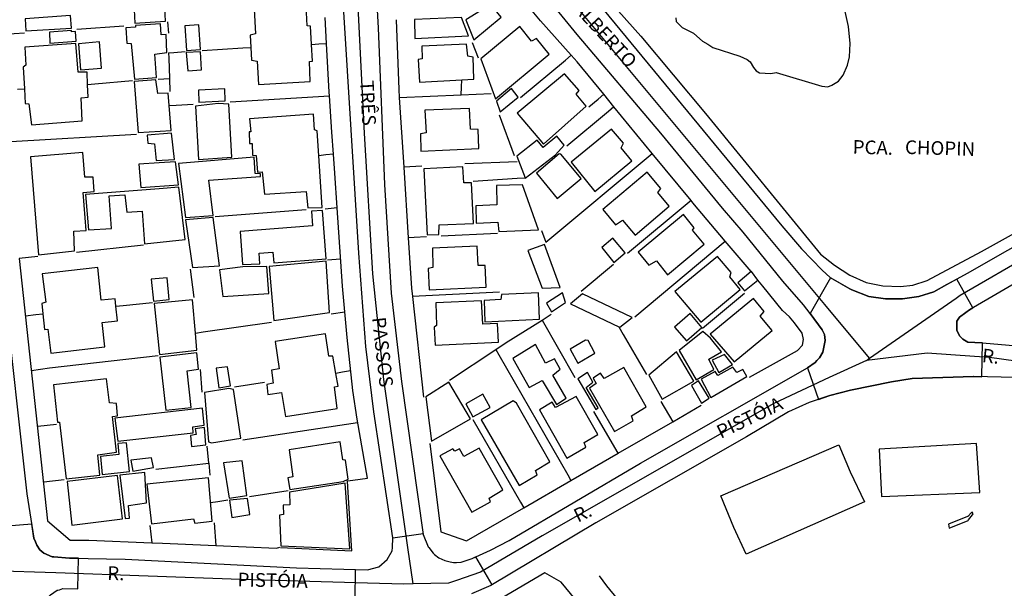
# Model space of a CAD drawing. Extents: x 180702 to 183122, y 1677048 to 1679827.
# Drawn here: x 182774 to 182954, y 1678525 to 1678628 of the extents above; entities that cross this region are included whole.
import ezdxf
from ezdxf.enums import TextEntityAlignment as Align

# ---------------------------------------------------------------- set-up
doc = ezdxf.new("R2010")
doc.units = 0
doc.header["$MEASUREMENT"] = 0
for name, color, linetype in [('IMAGEM', 7, 'CONTINUOUS'), ('V-AREA_VERDE', 3, 'CONTINUOUS'), ('V-CRUZAMENTO', 1, 'CONTINUOUS'), ('V-EDIFICACAO', 7, 'CONTINUOUS'), ('V-EIXO_DE_LOGRADOURO', 3, 'CONTINUOUS'), ('V-ESCADA', 4, 'CONTINUOUS'), ('V-LAGOA', 150, 'CONTINUOUS'), ('V-LOTE', 1, 'CONTINUOUS'), ('V-NOME_DOS_LOGRADOUROS', 7, 'CONTINUOUS'), ('V-QUADRA', 2, 'CONTINUOUS'), ('V-REFERENCIA', 84, 'CONTINUOUS'), ('V-TESTADA', 250, 'CONTINUOUS')]:
    doc.layers.add(name, color=color, linetype=linetype)
picture_1 = doc.add_image_def('image1.jpg', size_in_pixel=(4028, 4627))

msp = doc.modelspace()

# ---------------------------------------------------------------- linework, layer by layer
at = {"layer": 'V-AREA_VERDE'}
msp.add_lwpolyline([(182883.88, 1678629.89), (182887.94, 1678625.32), (182899.79, 1678611.24), (182920.81, 1678585.52), (182920.81, 1678585.52), (182923.34, 1678583.54), (182926.17, 1678581.71), (182929.15, 1678580.36), (182932.2, 1678579.74), (182935.4, 1678579.6), (182937.63, 1678579.89), (182940.25, 1678580.72), (182950.19, 1678586), (182964.59, 1678593.98)], dxfattribs=at)
at = {"layer": 'V-CRUZAMENTO'}
msp.add_lwpolyline([(182920.43, 1678559.02), (182922.51, 1678559.74), (182924.39, 1678560.23), (182926.26, 1678560.72), (182933.76, 1678562.22), (182937.51, 1678562.8), (182948.76, 1678563.19), (182948.79, 1678563.19), (182950.24, 1678563.16), (182950.37, 1678569.36), (182948.99, 1678569.41), (182947.72, 1678569.45), (182946.79, 1678569.99), (182946.24, 1678570.54), (182945.71, 1678571.6), (182945.72, 1678573.3), (182946.15, 1678574.01), (182947.33, 1678574.88), (182948.02, 1678575.38), (182948.59, 1678575.71), (182945.68, 1678580.97), (182943.86, 1678579.96), (182941.5, 1678578.66), (182938.75, 1678577.82), (182935.74, 1678577.35), (182932.65, 1678577.37), (182929.64, 1678577.79), (182926.53, 1678578.99), (182926.12, 1678579.22), (182922.6, 1678581.21), (182918.9, 1678574.67), (182921.1, 1678571.74), (182921.5, 1678570.83), (182921.64, 1678569.79), (182921.18, 1678567.65), (182920.61, 1678566.61), (182920.14, 1678566.09), (182919.83, 1678565.75), (182918.43, 1678564.78), (182920.43, 1678559.02)], dxfattribs=at)
at = {"layer": 'V-CRUZAMENTO', "linetype": 'Continuous'}
for points in [[(182772.59, 1678516.11), (182778.59, 1678516.61), (182778.38, 1678518.32), (182778.31, 1678518.93), (182778.38, 1678520.16), (182778.72, 1678521.49), (182779.08, 1678522.21), (182780.07, 1678523.35), (182781.31, 1678524.15), (182781.45, 1678524.19), (182781.74, 1678524.27), (182782.36, 1678524.51), (182785.06, 1678524.4), (182785.19, 1678530.01), (182783.59, 1678530.05), (182780.69, 1678530.27), (182780.37, 1678530.29), (182778.9, 1678530.93), (182778.17, 1678531.57), (182777.6, 1678532.41), (182777.35, 1678533.01), (182777.06, 1678533.69), (182776.66, 1678536.22), (182769.86, 1678535.7)], [(182835.74, 1678522.5), (182835.85, 1678527.94), (182838.04, 1678527.87), (182840.06, 1678528.44), (182841.6, 1678529.77), (182842.51, 1678531.35), (182842.55, 1678531.96), (182842.67, 1678533.71), (182848.19, 1678534.5), (182848.21, 1678534.35), (182849.09, 1678532.1), (182849.2, 1678531.96), (182850.02, 1678530.96), (182850.26, 1678530.67), (182851.06, 1678530.06), (182852.12, 1678529.57), (182853.09, 1678529.33), (182853.71, 1678529.22), (182854.3, 1678529.25), (182855.1, 1678529.3), (182857.11, 1678529.95), (182857.73, 1678530.24), (182860.76, 1678525.15), (182860.52, 1678525.01), (182857.03, 1678523.5)]]:
    msp.add_lwpolyline(points, dxfattribs=at)
at = {"layer": 'V-EDIFICACAO'}
for points in [[(182795.36, 1678630.14), (182795.5, 1678627.72), (182801.13, 1678628.08), (182800.98, 1678630.51), (182795.36, 1678630.14)], [(182816.69, 1678623.28), (182816.82, 1678620.94), (182817.83, 1678620.75), (182818.1, 1678616.5), (182827.54, 1678617.04), (182827.42, 1678620.68), (182827.97, 1678620.79), (182827.79, 1678623.83), (182827.6, 1678627.13), (182827.01, 1678627.2), (182826.81, 1678630.85), (182817.29, 1678630.28), (182817.54, 1678625.73), (182816.56, 1678625.52)], [(182855.95, 1678628.34), (182857.43, 1678624.64), (182862.41, 1678628.77), (182860.57, 1678631.1), (182855.95, 1678628.34)], [(182775.46, 1678628.47), (182775.57, 1678626.32), (182783.94, 1678626.77), (182783.77, 1678629.09), (182775.46, 1678628.47)], [(182846.57, 1678628.36), (182846.68, 1678624.93), (182856.48, 1678625.37), (182855.17, 1678628.76), (182846.57, 1678628.36)], [(182779.9, 1678626.06), (182780, 1678624.08), (182784.78, 1678624.4), (182784.68, 1678626.17), (182783.95, 1678626.14), (182783.95, 1678626.39), (182779.9, 1678626.06)], [(182793.83, 1678626.87), (182794.05, 1678624.04), (182794.84, 1678624.01), (182795.46, 1678617.48), (182799.43, 1678617.76), (182799.14, 1678622.04), (182801.32, 1678622.32), (182801.24, 1678625.61), (182800.31, 1678625.56), (182800.17, 1678627.56), (182795.6, 1678627.25), (182795.6, 1678626.99), (182793.83, 1678626.87)], [(182804.61, 1678627.19), (182804.94, 1678622.74), (182807.49, 1678622.87), (182807.18, 1678627.39), (182804.61, 1678627.19)], [(182858.73, 1678621.2), (182861.37, 1678613.86), (182871.22, 1678622.03), (182868.91, 1678624.92), (182867.99, 1678624.42), (182865.84, 1678627.12), (182858.73, 1678621.2)], [(182785.21, 1678623.94), (182785.6, 1678619.21), (182789.39, 1678619.46), (182789.03, 1678624.27), (182785.21, 1678623.94)], [(182775.33, 1678615.7), (182775.49, 1678613.01), (182776.14, 1678612.96), (182776.6, 1678609.14), (182785.88, 1678609.85), (182785.72, 1678614.05), (182786.95, 1678614.19), (182786.86, 1678616.45), (182786.77, 1678618.75), (182785.17, 1678618.78), (182784.72, 1678623.97), (182775.39, 1678623.31), (182775.6, 1678620.04), (182775.09, 1678619.7)], [(182804.91, 1678622.32), (182805.2, 1678619.01), (182807.66, 1678619.16), (182807.48, 1678622.48), (182804.91, 1678622.32)], [(182855.25, 1678617.34), (182857.46, 1678617.46), (182857.33, 1678621.52), (182856.32, 1678621.67), (182856.09, 1678623.86), (182847.97, 1678623.48), (182848.02, 1678621.21), (182847.26, 1678621.05), (182847.53, 1678616.93)], [(182801.79, 1678612.66), (182801.61, 1678614.93), (182799.7, 1678614.85), (182799.35, 1678617.33), (182795.41, 1678617.06), (182796.11, 1678607.76), (182802.15, 1678608.1)], [(182865.38, 1678611.28), (182870.15, 1678605.64), (182877.98, 1678612.52), (182876.16, 1678614.72), (182876.66, 1678615.38), (182874.03, 1678618.46), (182865.38, 1678611.28)], [(182807.12, 1678615.44), (182807.19, 1678613.26), (182812, 1678613.52), (182811.93, 1678615.7), (182807.12, 1678615.44)], [(182861.56, 1678613.49), (182862.28, 1678611.49), (182865.52, 1678614.2), (182864.31, 1678615.79), (182861.56, 1678613.49)], [(182810.73, 1678613.04), (182806.57, 1678612.55), (182807.14, 1678602.83), (182813.25, 1678603.23), (182812.68, 1678612.9), (182810.73, 1678613.04)], [(182848.51, 1678611.8), (182848.71, 1678607.69), (182847.71, 1678607.52), (182847.78, 1678604.35), (182858.35, 1678604.84), (182858.21, 1678608.26), (182856.83, 1678608.35), (182856.67, 1678612.15), (182848.51, 1678611.8)], [(182829.13, 1678603.5), (182828.83, 1678608.06), (182828.33, 1678608.22), (182828.14, 1678611.06), (182816.46, 1678610.25), (182816.7, 1678607.86), (182816.38, 1678607.84), (182816.48, 1678605.74), (182816.97, 1678605.76), (182817.01, 1678603.61), (182817.69, 1678603.56), (182817.91, 1678600.51), (182818.76, 1678600.54), (182819.21, 1678596.47), (182826.78, 1678596.97), (182827.09, 1678593.98), (182829.74, 1678594.03)], [(182875.21, 1678602.32), (182879.57, 1678596.94), (182886.32, 1678602.56), (182884.38, 1678604.96), (182884.77, 1678605.81), (182882.58, 1678608.37), (182875.21, 1678602.32)], [(182797.74, 1678607.27), (182797.86, 1678605.81), (182799.12, 1678605.7), (182799.4, 1678602.65), (182802.77, 1678602.79), (182802.21, 1678607.62), (182797.74, 1678607.27)], [(182866.79, 1678599.47), (182866.82, 1678599.39), (182872.35, 1678603.67), (182873.96, 1678605.43), (182872.59, 1678607.06), (182870.09, 1678604.98), (182869.02, 1678606.36), (182865.31, 1678603.41)], [(182776.44, 1678603.31), (182777.87, 1678585.4), (182784.48, 1678586.11), (182784.34, 1678589.7), (182786.59, 1678589.87), (182786.05, 1678596.8), (182788.07, 1678596.96), (182787.9, 1678599.57), (182786.39, 1678599.58), (182785.99, 1678604.06), (182776.44, 1678603.31)], [(182803.48, 1678602.11), (182804.73, 1678592.23), (182809.79, 1678592.61), (182809, 1678599.05), (182818.45, 1678599.71), (182818.44, 1678600.19), (182817.51, 1678600.24), (182817.31, 1678603.22), (182803.48, 1678602.11)], [(182873.35, 1678603.81), (182873.03, 1678603.84), (182868.89, 1678600.34), (182872.66, 1678595.7), (182877.03, 1678599.33), (182873.35, 1678603.81)], [(182799.96, 1678602.2), (182796.25, 1678601.97), (182796.6, 1678597.67), (182803.45, 1678598.17), (182802.94, 1678602.37), (182799.96, 1678602.2)], [(182848.32, 1678601.13), (182848.91, 1678589.05), (182851.07, 1678589.12), (182851.12, 1678590.9), (182857.41, 1678591.12), (182857.01, 1678598.57), (182855.64, 1678598.56), (182855.43, 1678601.45), (182848.32, 1678601.13)], [(182881.02, 1678593.67), (182883.33, 1678590.88), (182884.59, 1678591.73), (182886.89, 1678589.01), (182893.14, 1678594.31), (182891.03, 1678596.79), (182891.6, 1678597.51), (182889.12, 1678600.51), (182881.02, 1678593.67)], [(182799.97, 1678597.47), (182786.5, 1678596.42), (182787.02, 1678589.95), (182791.23, 1678590.22), (182790.81, 1678596.15), (182793.67, 1678596.39), (182794.03, 1678593.22), (182796.82, 1678593.4), (182797.28, 1678587.44), (182804.71, 1678588.21), (182803.53, 1678597.77), (182799.97, 1678597.47)], [(182861.59, 1678598.06), (182861.64, 1678594.55), (182857.79, 1678594.33), (182857.84, 1678591.19), (182861.82, 1678591.38), (182861.98, 1678589.67), (182869.25, 1678590), (182866.36, 1678598.21), (182861.59, 1678598.06)], [(182809.79, 1678592.22), (182804.77, 1678591.82), (182806.04, 1678583.07), (182811, 1678583.37), (182809.79, 1678592.22)], [(182814.73, 1678589.69), (182815.16, 1678583.63), (182818.37, 1678583.79), (182818.21, 1678585.72), (182820.7, 1678585.91), (182820.91, 1678583.97), (182830.45, 1678584.68), (182829.79, 1678593.53), (182827.79, 1678593.37), (182827.98, 1678590.7), (182814.73, 1678589.69)], [(182887.48, 1678585.92), (182889.4, 1678583.51), (182890.8, 1678584.29), (182892.8, 1678581.78), (182899.5, 1678587.35), (182897.39, 1678589.93), (182897.7, 1678590.35), (182895.73, 1678592.76), (182887.48, 1678585.92)], [(182882.86, 1678588.42), (182880.8, 1678586.72), (182883, 1678584.01), (182885.08, 1678585.77), (182882.86, 1678588.42)], [(182849.87, 1678586.64), (182849.92, 1678583.07), (182849.08, 1678582.9), (182849.29, 1678579.02), (182859.71, 1678579.49), (182859.49, 1678583.43), (182858.24, 1678583.44), (182858.05, 1678587.01), (182849.87, 1678586.64)], [(182867.28, 1678586.2), (182869.91, 1678579.29), (182873.22, 1678579.44), (182870.38, 1678587.28), (182867.28, 1678586.2)], [(182894.14, 1678578.72), (182898.94, 1678573.12), (182906.08, 1678579.09), (182904.2, 1678581.38), (182904.44, 1678582.16), (182901.94, 1678585.13), (182894.14, 1678578.72)], [(182778.69, 1678574.63), (182779, 1678571.8), (182779.61, 1678571.83), (182780.14, 1678567.45), (182790.01, 1678568.6), (182789.56, 1678573.04), (182792.36, 1678573.33), (182792.06, 1678576.02), (182791.91, 1678577.38), (182789.38, 1678577.15), (182788.73, 1678583.12), (182778.6, 1678581.96), (182779.22, 1678576.74), (182778.49, 1678576.5)], [(182815.21, 1678583.19), (182810.96, 1678582.67), (182811.58, 1678577.78), (182819.98, 1678578.34), (182819.62, 1678583.29), (182815.21, 1678583.19)], [(182820.03, 1678583.29), (182820.89, 1678573.41), (182831.07, 1678574.89), (182830.47, 1678584.25), (182820.03, 1678583.29)], [(182798.51, 1678580.98), (182798.92, 1678576.96), (182801.8, 1678577.28), (182801.42, 1678581.21), (182798.51, 1678580.98)], [(182909.32, 1678580.79), (182909.33, 1678580.8), (182908.15, 1678582.35), (182908.14, 1678582.34), (182905.65, 1678580.31), (182906.9, 1678578.86)], [(182862.49, 1678578.17), (182862.4, 1678577.25), (182859.3, 1678577.06), (182859.48, 1678573.17), (182869.44, 1678573.65), (182869.23, 1678578.46), (182862.49, 1678578.17)], [(182870.72, 1678576.57), (182871.64, 1678575.02), (182874.18, 1678576.69), (182873.66, 1678578.44), (182870.72, 1678576.57)], [(182883.95, 1678572.25), (182884.12, 1678572.17), (182886.35, 1678573.95), (182877.31, 1678578.26), (182875.1, 1678576.48)], [(182900.61, 1678570.92), (182905, 1678565.88), (182911.93, 1678571.57), (182909.75, 1678574.18), (182910.49, 1678575.04), (182908.52, 1678577.42), (182900.61, 1678570.92)], [(182806.56, 1678571.13), (182806.03, 1678577.21), (182799.02, 1678576.53), (182800.02, 1678567.2), (182806.83, 1678568.01)], [(182850.48, 1678576.64), (182850.62, 1678572.53), (182850.18, 1678572.21), (182850.35, 1678568.9), (182861.97, 1678569.43), (182861.74, 1678572.85), (182859.07, 1678572.72), (182858.82, 1678577.02), (182850.48, 1678576.64)], [(182894.1, 1678572.22), (182896.32, 1678569.68), (182899.11, 1678572.11), (182896.97, 1678574.72), (182894.1, 1678572.22)], [(182832.23, 1678563.75), (182831.68, 1678566.9), (182830.96, 1678566.89), (182830.36, 1678570.99), (182821.13, 1678569.57), (182821.85, 1678564.62), (182820.45, 1678564.37), (182820.76, 1678561.96), (182819.62, 1678561.76), (182819.79, 1678559.93), (182822.28, 1678560.28), (182823, 1678555.91), (182832.48, 1678557.34), (182831.98, 1678561.29), (182832.63, 1678561.45)], [(182894.94, 1678567.95), (182898.04, 1678562.59), (182901.29, 1678564.46), (182900.39, 1678566.34), (182902.68, 1678567.69), (182900.7, 1678570.19), (182899.31, 1678571.42), (182894.94, 1678567.95)], [(182870.55, 1678565.64), (182868.69, 1678569.02), (182864.58, 1678566.48), (182867.58, 1678561.17), (182869.93, 1678562.44), (182872.56, 1678558.1), (182874.29, 1678559.21), (182871.89, 1678563.45), (182873.22, 1678564.56), (182872.2, 1678566.39), (182870.55, 1678565.64)], [(182877.84, 1678569.81), (182875.07, 1678568.2), (182876.42, 1678565.63), (182879.55, 1678567.44), (182878.34, 1678569.74), (182877.84, 1678569.81)], [(182800.08, 1678566.75), (182801.19, 1678557.04), (182805.8, 1678557.52), (182805.09, 1678564.22), (182807.16, 1678564.54), (182806.86, 1678567.54), (182800.08, 1678566.75)], [(182894.47, 1678567.72), (182889.39, 1678563.41), (182891.84, 1678559.05), (182897.64, 1678562.35), (182894.47, 1678567.72)], [(182900.97, 1678566.19), (182902.18, 1678563.95), (182904.73, 1678565.39), (182903.26, 1678567.23), (182900.97, 1678566.19)], [(182810.35, 1678564.72), (182810.87, 1678561.13), (182812.97, 1678561.48), (182812.46, 1678564.94), (182810.35, 1678564.72)], [(182881.26, 1678562.81), (182880.57, 1678563.79), (182879.23, 1678562.86), (182879.81, 1678561.89), (182878.57, 1678561.07), (182883.13, 1678553.13), (182886.56, 1678555.07), (182886.25, 1678556.01), (182888.94, 1678557.67), (182884.84, 1678564.85), (182881.26, 1678562.81)], [(182898.96, 1678562.68), (182900.76, 1678559.38), (182907.33, 1678563.2), (182906.59, 1678564.49), (182905.51, 1678563.91), (182904.78, 1678564.89), (182902.02, 1678563.36), (182901.54, 1678564.12), (182898.96, 1678562.68)], [(182876.45, 1678562.79), (182879.73, 1678557.15), (182880.13, 1678557.5), (182877.99, 1678561.18), (182879.21, 1678562.15), (182878.19, 1678563.94), (182876.45, 1678562.79)], [(182780.64, 1678561.7), (182781.37, 1678554.87), (182781.76, 1678554.84), (182782.98, 1678544.51), (182789.1, 1678545.16), (182788.73, 1678548.91), (182792.14, 1678549.39), (182791.42, 1678555.88), (182792.36, 1678556.03), (182792.18, 1678558.29), (182790.85, 1678558.36), (182790.33, 1678562.78), (182780.64, 1678561.7)], [(182852.86, 1678562.15), (182848.65, 1678559.48), (182849.68, 1678551.38), (182856.86, 1678555.49), (182852.86, 1678562.15)], [(182898.46, 1678562.4), (182897.2, 1678561.52), (182899.03, 1678558.32), (182900.42, 1678559.21), (182898.46, 1678562.4)], [(182812.66, 1678561.01), (182808.24, 1678560.25), (182808.94, 1678551.26), (182809.48, 1678551.08), (182814.84, 1678551.94), (182813.52, 1678560.8), (182812.66, 1678561.01)], [(182855.99, 1678558.18), (182857.28, 1678555.8), (182860.4, 1678557.55), (182859.11, 1678559.99), (182855.99, 1678558.18)], [(182872.35, 1678557.52), (182871.78, 1678558.49), (182869.44, 1678557.13), (182874.42, 1678548.27), (182877.93, 1678550.28), (182877.62, 1678551.17), (182880.07, 1678552.59), (182876.12, 1678559.54), (182872.35, 1678557.52)], [(182864.65, 1678558.77), (182858.8, 1678555.27), (182865.73, 1678543.3), (182869.02, 1678545.21), (182868.72, 1678546), (182871.3, 1678547.61), (182865.22, 1678558.35), (182864.65, 1678558.77)], [(182808.16, 1678554.32), (182807.89, 1678557.43), (182791.87, 1678555.61), (182792.38, 1678551.38), (182806.16, 1678552.91), (182806.09, 1678554.03)], [(182808.2, 1678553.85), (182806.52, 1678553.63), (182806.68, 1678552.58), (182805.68, 1678552.44), (182805.87, 1678550.39), (182808.47, 1678550.69), (182808.2, 1678553.85)], [(182789.2, 1678548.57), (182789.52, 1678545.27), (182794.54, 1678545.84), (182793.95, 1678551.09), (182792.42, 1678550.96), (182792.57, 1678548.98), (182789.2, 1678548.57)], [(182823.7, 1678549.82), (182824.39, 1678544.87), (182823.47, 1678544.71), (182823.81, 1678542.58), (182833.54, 1678544.03), (182834.49, 1678544.44), (182833.97, 1678547.92), (182833.48, 1678547.96), (182833, 1678551.25), (182823.7, 1678549.82)], [(182855.63, 1678548.6), (182854.84, 1678549.97), (182853.94, 1678549.55), (182853.58, 1678550.01), (182851.24, 1678548.68), (182857.09, 1678538.4), (182860.46, 1678540.3), (182860.25, 1678540.99), (182862.71, 1678542.48), (182858.39, 1678550.11), (182855.63, 1678548.6)], [(182794.79, 1678547.93), (182795.11, 1678545.9), (182798.93, 1678546.56), (182798.53, 1678548.34), (182794.79, 1678547.93)], [(182811.7, 1678547.41), (182812.73, 1678541), (182815.97, 1678541.49), (182815.09, 1678547.77), (182811.7, 1678547.41)], [(182783.14, 1678544.04), (182784.02, 1678536.03), (182793.22, 1678537.21), (182792.31, 1678545.12), (182783.14, 1678544.04)], [(182792.74, 1678545.18), (182793.72, 1678537.26), (182794.55, 1678537.35), (182794.32, 1678539.63), (182797.63, 1678540.14), (182797.31, 1678545.65), (182792.74, 1678545.18)], [(182797.71, 1678543.54), (182798.55, 1678536.32), (182806.24, 1678537.23), (182806.45, 1678536.43), (182809.64, 1678536.76), (182808.95, 1678544.7)], [(182823.77, 1678542.08), (182823.85, 1678539.77), (182822.6, 1678539.67), (182822.66, 1678538.01), (182821.93, 1678537.86), (182822.2, 1678532.27), (182834.79, 1678531.72), (182833.96, 1678543.73), (182823.77, 1678542.08)], [(182812.77, 1678540.62), (182813.22, 1678537.46), (182816.51, 1678537.97), (182816.11, 1678540.94), (182812.77, 1678540.62)]]:
    msp.add_lwpolyline(points, close=True, dxfattribs=at)
at = {"layer": 'V-EIXO_DE_LOGRADOURO'}
for points in [[(182921.57, 1678576.35), (182853.36, 1678658.17)], [(182845.41, 1678531.96), (182840.98, 1678562.62), (182838.98, 1678581.93), (182837.44, 1678607.62), (182835.28, 1678651.39), (182835.26, 1678651.93)], [(182945.54, 1678577.51), (182946.33, 1678578.06), (182973.23, 1678593.61), (183013.46, 1678616.35), (183014.69, 1678617.19)], [(182929.76, 1678566.53), (182945.54, 1678577.51)], [(182929.76, 1678566.53), (182921.57, 1678576.35)], [(182948.9, 1678566.85), (182940.26, 1678567.43), (182929.17, 1678566.12)], [(183034.1, 1678514.05), (183025.55, 1678526.28), (183016.32, 1678537.2), (183005.7, 1678547.43), (182996.3, 1678553.74), (182987.52, 1678558.12), (182979.06, 1678561.66), (182968.74, 1678564.28), (182951.65, 1678566.66), (182948.9, 1678566.85)], [(182929.17, 1678566.12), (182922.39, 1678562.98)], [(182929.17, 1678566.12), (182929.76, 1678566.53)], [(182922.39, 1678562.98), (182912.24, 1678558.28), (182869.9, 1678534.13), (182858.66, 1678527.44), (182854.29, 1678525.94)], [(182846.37, 1678525.31), (182845.41, 1678531.96)], [(182781.05, 1678527.33), (182769.37, 1678527.74)], [(182838.04, 1678525.47), (182814.78, 1678526.13), (182781.05, 1678527.33)], [(182846.37, 1678525.31), (182844.65, 1678525.28), (182838.04, 1678525.47)], [(182854.29, 1678525.94), (182852.81, 1678525.44), (182846.37, 1678525.31)]]:
    msp.add_lwpolyline(points, dxfattribs=at)
at = {"layer": 'V-ESCADA'}
msp.add_lwpolyline([(182944.31, 1678535.5), (182947.78, 1678536.91), (182947.85, 1678537.01), (182948.53, 1678537.95), (182948.66, 1678538.12), (182948.48, 1678538.44), (182948.38, 1678538.33), (182947.68, 1678537.62), (182947.67, 1678537.61), (182944.14, 1678536.21), (182944.31, 1678535.5)], close=True, dxfattribs=at)
at = {"layer": 'V-LAGOA'}
msp.add_lwpolyline([(182894.33, 1678628.65), (182894.42, 1678628.01), (182895.49, 1678626.9), (182897.56, 1678625.86), (182898.17, 1678625.33), (182899.2, 1678624.44), (182900.17, 1678623.85), (182901.11, 1678623.27), (182906.07, 1678621.66), (182907.4, 1678621.08), (182907.4, 1678621.08), (182907.92, 1678620.65), (182908.51, 1678619.6), (182909.05, 1678619.01), (182909.66, 1678618.66), (182911.71, 1678618.54), (182912.67, 1678618.72), (182921.05, 1678616.18), (182922.14, 1678616.08), (182922.83, 1678616.36), (182924.05, 1678617.13), (182924.94, 1678618.18), (182925.72, 1678620.06), (182926.09, 1678621.54), (182926.2, 1678624.01), (182925.87, 1678627.09), (182925.3, 1678629.86)], dxfattribs=at)
at = {"layer": 'V-LOTE'}
for points in [[(182875.22, 1678621.86), (182869.65, 1678628.15), (182864.73, 1678634.06)], [(182801.48, 1678627.92), (182801.65, 1678625.9)], [(182830.52, 1678624), (182830.27, 1678628.75)], [(182843.23, 1678628.31), (182843.71, 1678615.62), (182843.81, 1678614.15)], [(182784.92, 1678626.61), (182793.49, 1678627.23)], [(182775.34, 1678625.87), (182771.54, 1678625.63)], [(182858.3, 1678621.31), (182857.22, 1678624.14)], [(182801.68, 1678622.31), (182802.65, 1678622.37), (182804.68, 1678622.5)], [(182807.82, 1678622.71), (182815.21, 1678623.19), (182816.69, 1678623.28)], [(182827.79, 1678623.83), (182829.15, 1678623.91), (182830.52, 1678624)], [(182831, 1678615.09), (182830.52, 1678624)], [(182801.68, 1678622.31), (182801.71, 1678621.31), (182801.83, 1678617.62)], [(182865.99, 1678614.11), (182874.17, 1678620.97)], [(182874.17, 1678620.97), (182875.22, 1678621.86)], [(182881.18, 1678614.71), (182876.31, 1678620.63), (182875.22, 1678621.86)], [(182795.07, 1678617.15), (182788.22, 1678616.57), (182786.86, 1678616.45)], [(182799.76, 1678617.47), (182801.83, 1678617.62)], [(182801.83, 1678617.62), (182801.91, 1678615.21)], [(182855.18, 1678616.03), (182855.25, 1678617.34)], [(182774.08, 1678615.63), (182775.33, 1678615.7)], [(182855.1, 1678614.64), (182855.18, 1678616.03)], [(182812.93, 1678613.33), (182831.04, 1678614.45)], [(182831.04, 1678614.45), (182831, 1678615.09)], [(182831.5, 1678607.83), (182831.04, 1678614.45)], [(182843.81, 1678614.15), (182855.1, 1678614.64)], [(182843.81, 1678614.15), (182844.63, 1678601.41)], [(182855.1, 1678614.64), (182860.63, 1678614.88)], [(182878.47, 1678612.43), (182880.14, 1678613.84)], [(182880.14, 1678613.84), (182881.18, 1678614.71)], [(182883.05, 1678612.43), (182881.18, 1678614.71)], [(182801.79, 1678612.66), (182803.05, 1678612.72)], [(182803.05, 1678612.72), (182806.16, 1678612.89)], [(182882.03, 1678611.58), (182874.41, 1678605.23)], [(182883.05, 1678612.43), (182882.03, 1678611.58)], [(182890.05, 1678603.91), (182883.05, 1678612.43)], [(182862.09, 1678610.95), (182864.8, 1678603.53)], [(182772.86, 1678606.09), (182795.82, 1678607.42)], [(182831.78, 1678603.8), (182831.5, 1678607.83)], [(182830.4, 1678603.64), (182829.13, 1678603.5)], [(182831.78, 1678603.8), (182830.4, 1678603.64)], [(182832.02, 1678600.31), (182831.78, 1678603.8)], [(182869.83, 1678589.82), (182870.59, 1678587.72), (182890.05, 1678603.91)], [(182897.12, 1678595.32), (182890.05, 1678603.91)], [(182847.92, 1678601.57), (182844.63, 1678601.41)], [(182844.63, 1678601.41), (182845.47, 1678588.5)], [(182865.33, 1678602.41), (182855.78, 1678601.99)], [(182832.45, 1678593.97), (182832.02, 1678600.31)], [(182857.31, 1678598.88), (182865.35, 1678599.38)], [(182865.35, 1678599.38), (182866.79, 1678599.47)], [(182826.79, 1678593.61), (182810.16, 1678592.36)], [(182832.45, 1678593.97), (182830.25, 1678593.77)], [(182833.44, 1678579.66), (182832.45, 1678593.97)], [(182897.12, 1678595.32), (182885.53, 1678585.66)], [(182903.39, 1678587.93), (182897.46, 1678594.9), (182897.12, 1678595.32)], [(182846.51, 1678588.57), (182845.47, 1678588.5)], [(182845.47, 1678588.5), (182846.06, 1678579.34), (182846.23, 1678577.79)], [(182848.78, 1678588.72), (182846.51, 1678588.57)], [(182851.46, 1678588.88), (182861.74, 1678589.36)], [(182797.06, 1678587.16), (182784.84, 1678585.82)], [(182886.86, 1678574.09), (182903.39, 1678587.93)], [(182907.01, 1678583.67), (182903.39, 1678587.93)], [(182777.75, 1678585.1), (182774.37, 1678584.76)], [(182774.37, 1678584.76), (182779.56, 1678536.85)], [(182833.06, 1678584.59), (182830.72, 1678584.42)], [(182882.99, 1678583.61), (182877.06, 1678578.72)], [(182908.14, 1678582.34), (182907.01, 1678583.67)], [(182806.33, 1678577.62), (182805.68, 1678582.76)], [(182837.99, 1678544.61), (182836.1, 1678555.42), (182835.36, 1678560.61), (182834.28, 1678570.32), (182833.44, 1678579.66)], [(182907.83, 1678563.05), (182916.6, 1678567.92), (182917.48, 1678568.93), (182917.68, 1678569.95), (182917.46, 1678571.1), (182916.05, 1678572.98), (182915.1, 1678574.1), (182913.84, 1678575.25), (182910.25, 1678579.66)], [(182910.25, 1678579.66), (182909.32, 1678580.79)], [(182862.16, 1678578.61), (182846.23, 1678577.79)], [(182846.23, 1678577.79), (182848.22, 1678559.43)], [(182899.21, 1678572.02), (182906.88, 1678578.39)], [(182792.06, 1678576.02), (182793.34, 1678576.16)], [(182793.34, 1678576.16), (182798.72, 1678576.72)], [(182775.51, 1678574.27), (182777.42, 1678574.49)], [(182777.42, 1678574.49), (182778.69, 1678574.63)], [(182831.4, 1678574.65), (182833.86, 1678574.98)], [(182869.9, 1678573.5), (182871.59, 1678574.56)], [(182806.56, 1678571.13), (182807.97, 1678571.33), (182820.47, 1678573.1)], [(182861.44, 1678568.14), (182863.34, 1678569.4), (182869.9, 1678573.5)], [(182869.9, 1678573.5), (182875.87, 1678563.01)], [(182883.95, 1678572.25), (182884.75, 1678570.87), (182889, 1678563.58)], [(182776.65, 1678564.29), (182779.92, 1678564.78), (182799.78, 1678567)], [(182852.99, 1678562.55), (182861.44, 1678568.14)], [(182861.44, 1678568.14), (182862.01, 1678567.14)], [(182862.01, 1678567.14), (182874.6, 1678545.23), (182875.19, 1678544.2)], [(182807.82, 1678560.34), (182807.48, 1678564.44)], [(182834.93, 1678564.23), (182833.45, 1678563.97), (182832.23, 1678563.75)], [(182819.19, 1678562.08), (182813.72, 1678561.24)], [(182891.63, 1678558.64), (182893.78, 1678554.94)], [(182893.78, 1678554.94), (182898.97, 1678557.94)], [(182883.81, 1678549.18), (182879.39, 1678556.83)], [(182781.21, 1678554.44), (182777.78, 1678554.07)], [(182815.25, 1678551.61), (182836.2, 1678554.82)], [(182857.27, 1678555.37), (182865.99, 1678540.24), (182866.58, 1678539.23)], [(182883.81, 1678549.18), (182893.78, 1678554.94)], [(182809, 1678547.39), (182808.72, 1678550.49)], [(182849.41, 1678550.96), (182851.4, 1678534.8), (182856.12, 1678533.19), (182866.58, 1678539.23)], [(182875.19, 1678544.2), (182883.81, 1678549.18)], [(182799.31, 1678546.3), (182809, 1678547.39)], [(182809, 1678547.39), (182809.22, 1678545.2)], [(182778.86, 1678543.94), (182782.58, 1678544.39)], [(182834.34, 1678544.16), (182835.35, 1678544.28), (182837.99, 1678544.61)], [(182866.58, 1678539.23), (182875.19, 1678544.2)], [(182816.43, 1678541.27), (182823.53, 1678542.38)], [(182809.33, 1678540.16), (182810.64, 1678540.38)], [(182810.64, 1678540.38), (182812.48, 1678540.7)], [(182779.56, 1678536.85), (182783.66, 1678533.3), (182787.07, 1678533.31)], [(182809.97, 1678536.48), (182810.31, 1678532.32)], [(182798.24, 1678535.97), (182798.59, 1678532.82)], [(182787.07, 1678533.31), (182798.59, 1678532.82)], [(182798.59, 1678532.82), (182800.54, 1678532.74)], [(182800.54, 1678532.74), (182810.31, 1678532.32)], [(182810.31, 1678532.32), (182821.38, 1678531.85)], [(182821.38, 1678531.85), (182821.98, 1678532.02)], [(182878.53, 1678519.43), (182877.69, 1678520.45), (182873.41, 1678525.67), (182870.41, 1678527.32), (182856.53, 1678519.19), (182853.16, 1678518.28)], [(182880.34, 1678526.82), (182881.67, 1678524.99), (182885.58, 1678520.25), (182897, 1678506.66), (182909.64, 1678492.26)]]:
    msp.add_lwpolyline(points, dxfattribs=at)
at = {"layer": 'V-QUADRA'}
for points in [[(182878.1, 1678633.92), (182913.72, 1678590.7), (182913.72, 1678590.7), (182917.3, 1678586.5), (182921.07, 1678582.63), (182922.53, 1678581.25), (182926.12, 1678579.22), (182926.53, 1678578.99), (182929.64, 1678577.79), (182932.65, 1678577.37), (182935.74, 1678577.35), (182938.75, 1678577.82), (182941.5, 1678578.66), (182943.86, 1678579.96), (182947.62, 1678582.04), (183012.25, 1678618.85), (183012.48, 1678619.16), (183013.16, 1678620.05), (183013.29, 1678620.6), (183013.29, 1678621.97), (183012.81, 1678623.11), (183011.92, 1678623.82), (182978.71, 1678650.09)], [(182839.07, 1678643.31), (182839.95, 1678626.84), (182841.11, 1678598.22), (182842.33, 1678578.38), (182844.21, 1678562.27), (182848.21, 1678534.35), (182848.21, 1678534.35), (182849.09, 1678532.1), (182849.2, 1678531.96), (182850.02, 1678530.96), (182850.26, 1678530.67), (182851.06, 1678530.06), (182852.12, 1678529.57), (182853.09, 1678529.33), (182853.71, 1678529.22), (182854.3, 1678529.25), (182855.1, 1678529.3), (182857.11, 1678529.95), (182860.47, 1678531.51), (182863.91, 1678533.26), (182887.91, 1678547.36), (182918.43, 1678564.78), (182919.83, 1678565.75), (182920.14, 1678566.09), (182920.61, 1678566.61), (182921.18, 1678567.65), (182921.64, 1678569.79), (182921.5, 1678570.83), (182921.1, 1678571.74), (182918.9, 1678574.67), (182917.7, 1678576.26), (182913.87, 1678580.6), (182906.66, 1678589.54), (182902.85, 1678593.92), (182891.58, 1678607.6), (182876.34, 1678625.66), (182861.54, 1678643.74)], [(182771.55, 1678579.61), (182775.78, 1678541.79), (182775.78, 1678541.79), (182777.06, 1678533.69), (182777.35, 1678533.01), (182777.6, 1678532.41), (182778.17, 1678531.57), (182778.9, 1678530.93), (182780.37, 1678530.29), (182780.69, 1678530.27), (182783.59, 1678530.05), (182793.71, 1678529.82), (182825.03, 1678528.27), (182838.04, 1678527.87), (182840.06, 1678528.44), (182841.6, 1678529.77), (182842.51, 1678531.35), (182842.55, 1678531.96), (182842.67, 1678533.71), (182839.15, 1678556.75), (182837.72, 1678568.66), (182836.4, 1678585.72), (182832.95, 1678641.56)], [(182958.34, 1678581.38), (182948.02, 1678575.38), (182947.33, 1678574.88), (182946.15, 1678574.01), (182945.72, 1678573.3), (182945.71, 1678571.6), (182946.24, 1678570.54), (182946.79, 1678569.99), (182947.72, 1678569.45), (182948.99, 1678569.41), (182950.37, 1678569.36), (182958.07, 1678568.66)], [(182956.3, 1678563.03), (182948.79, 1678563.19), (182948.76, 1678563.19), (182937.51, 1678562.8), (182933.76, 1678562.22), (182926.26, 1678560.72), (182924.39, 1678560.23), (182922.51, 1678559.74), (182918.74, 1678558.43), (182914.93, 1678556.71), (182907.27, 1678552.15), (182879.75, 1678536.46), (182860.52, 1678525.01), (182857.03, 1678523.5)]]:
    msp.add_lwpolyline(points, dxfattribs=at)
at = {"layer": 'V-REFERENCIA'}
for points in [[(182902.57, 1678541.38), (182924.11, 1678550.71), (182926.19, 1678545.8), (182928.79, 1678540.28), (182907.17, 1678530.76), (182904.93, 1678535.64), (182902.57, 1678541.38)], [(182931.5, 1678549.92), (182931.91, 1678541.28), (182949.89, 1678542.01), (182949.31, 1678550.96), (182931.5, 1678549.92)]]:
    msp.add_lwpolyline(points, dxfattribs=at)
at = {"layer": 'V-TESTADA'}
for points in [[(182830.52, 1678624), (182830.27, 1678628.75)], [(182831, 1678615.09), (182830.52, 1678624)], [(182831.04, 1678614.45), (182831, 1678615.09)], [(182831.5, 1678607.83), (182831.04, 1678614.45)], [(182831.78, 1678603.8), (182831.5, 1678607.83)], [(182832.02, 1678600.31), (182831.78, 1678603.8)], [(182832.45, 1678593.97), (182832.02, 1678600.31)], [(182833.44, 1678579.66), (182832.45, 1678593.97)], [(182774.37, 1678584.76), (182779.56, 1678536.85)], [(182837.99, 1678544.61), (182836.1, 1678555.42), (182835.36, 1678560.61), (182834.28, 1678570.32), (182833.44, 1678579.66)], [(182822.1, 1678532), (182835.13, 1678531.39), (182834.41, 1678542.98), (182834.34, 1678544.16)], [(182779.56, 1678536.85), (182783.66, 1678533.3), (182787.07, 1678533.31)], [(182787.07, 1678533.31), (182798.59, 1678532.82)], [(182798.59, 1678532.82), (182800.54, 1678532.74)], [(182800.54, 1678532.74), (182810.31, 1678532.32)], [(182810.31, 1678532.32), (182821.38, 1678531.85)], [(182821.38, 1678531.85), (182821.98, 1678532.02)], [(182878.53, 1678519.43), (182877.69, 1678520.45), (182873.41, 1678525.67), (182870.41, 1678527.32), (182856.53, 1678519.19), (182853.16, 1678518.28)]]:
    msp.add_lwpolyline(points, dxfattribs=at)

# ---------------------------------------------------------------- texts
at = {"layer": 'V-NOME_DOS_LOGRADOUROS'}
for s, rotation, p in [('ALBERTO', 312.6488, (182875.51, 1678630.26)), ('R.', 353.8758, (182950.2, 1678565.82)), ('PISTÓIA', 25.6652, (182902.57, 1678551.79)), ('R.', 25.6652, (182876.46, 1678536.48)), ('R.', 358.6306, (182790.45, 1678526.05)), ('PISTÓIA', 358.6306, (182814.25, 1678524.89))]:
    msp.add_text(s, height=2.5, rotation=rotation, dxfattribs=at).set_placement(p)
for s, rotation, p in [('TRÊS', 273.3391, (182837.79, 1678613.1)), ('PCA.', 358.3089, (182930.34, 1678604.69)), ('CHOPIN', 358.3089, (182942.62, 1678604.57)), ('PASSOS', 276.3944, (182840.46, 1678567.63))]:
    msp.add_text(s, height=2.5, rotation=rotation, dxfattribs=at).set_placement(p, align=Align.MIDDLE)

# ---------------------------------------------------------------- referenced raster images: frames only (the image files are external)
at = {"layer": 'IMAGEM', "linetype": 'Continuous'}
image = msp.add_image(picture_1, insert=(180702.53, 1677049.17), size_in_units=(2417.88, 2777.44), dxfattribs=at)
image.dxf.flags = 7

doc.saveas('drawing.dxf')
